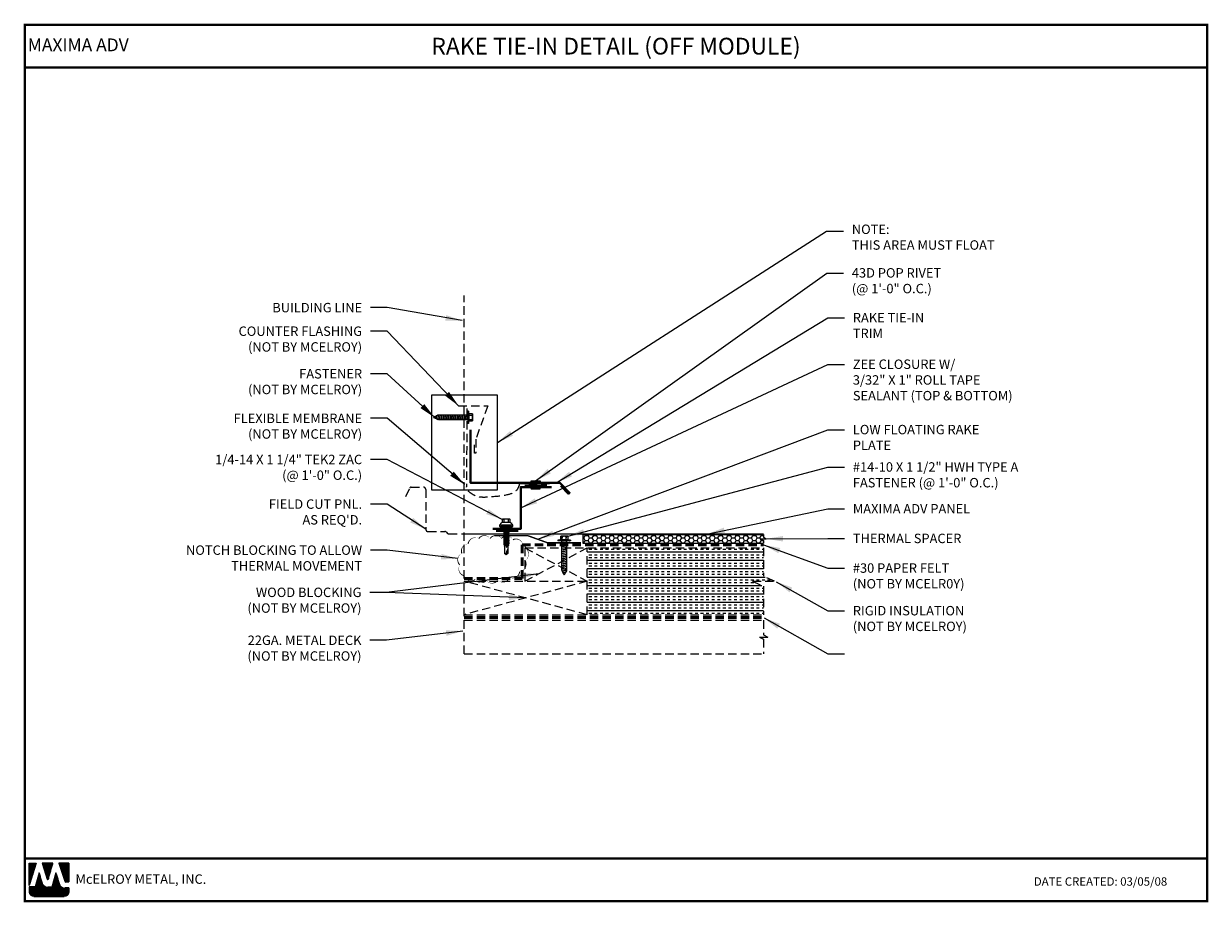
# Model space of a CAD drawing. Extents: x -2.1 to 50.9, y 2.4 to 41.7.
import ezdxf
from ezdxf.enums import TextEntityAlignment as Align

# ---------------------------------------------------------------- set-up
doc = ezdxf.new("R2010")
doc.units = 0
doc.header["$LTSCALE"] = 1.5
doc.header["$MEASUREMENT"] = 0
doc.linetypes.add('DASHED2', pattern=[0.375, 0.25, -0.125])
doc.linetypes.add('HIDDEN', pattern=[0.375, 0.25, -0.125])
doc.layers.get('0').update_dxf_attribs({"linetype": 'CONTINUOUS'})
for name, color, linetype in [('ACCESSORIES', 30, 'CONTINUOUS'), ('DIM', 2, 'CONTINUOUS'), ('FASTENER', 1, 'CONTINUOUS'), ('NOTBYMCELROY', 8, 'HIDDEN'), ('OBJ', 4, 'CONTINUOUS'), ('SHEETING', 5, 'CONTINUOUS'), ('TEXT BY MCELROY', 3, 'CONTINUOUS'), ('TEXT NOT BY MCELROY', 1, 'CONTINUOUS'), ('TRIM', 3, 'CONTINUOUS'), ('TXT', 2, 'CONTINUOUS'), ('WEB BOR', 6, 'CONTINUOUS')]:
    doc.layers.add(name, color=color, linetype=linetype)
doc.styles.add('KEENAN', font='ARIBLK.TTF')
doc.styles.add('ROMANT', font='ROMANT')
doc.styles.get("Standard").update_dxf_attribs({"font": 'romans'})
doc.dimstyles.new('MCELROY1$7', dxfattribs={"dimtxt": 0.0938, "dimasz": 0.125, "dimexe": 0.0625, "dimexo": 0.0625, "dimgap": 0.0625, "dimtad": 0, "dimtih": 1, "dimtoh": 1, "dimdec": 0, "dimzin": 3, "dimdsep": 46, "dimlunit": 4, "dimtxsty": 'Standard', "dimcen": 0, "dimclrd": 2, "dimclre": 2, "dimclrt": 1, "dimadec": 0, "dimazin": 0, "dimtfac": 1, "dimtdec": 0, "dimtofl": 0, "dimtmove": 0, "dimatfit": 3, "dimfxl": 1, "dimfrac": 2, "dimtolj": 1, "dimtzin": 0, "dimarcsym": 0})

# ---------------------------------------------------------------- blocks, each defined once
blk = doc.blocks.new('14-10 x 1.5 inch Type A w-o-wshr')
at = {"layer": 'FASTENER', "linetype": 'Continuous'}
for p, q in [((-0.234, 0.156), (-0.078, 0.156)), ((-0.234, 0.156), (-0.234, -0.156)), ((-0.078, 0.094), (-0.225, 0.082)), ((-0.224, 0.104), (-0.224, 0.082)), ((-0.078, 0.094), (-0.224, 0.101)), ((-0.078, 0.188), (-0.078, 0.156)), ((-0.062, 0.188), (-0.078, 0.188)), ((-0.078, 0.156), (-0.078, -0.156)), ((-0.062, 0.281), (-0.062, -0.281)), ((-0.062, 0.281), (-0.031, 0.281)), ((-0.031, 0.281), (-0.031, 0)), ((-0.031, 0.255), (-0.031, 0.258)), ((-0.031, 0.242), (-0.031, 0.256)), ((-0.031, 0.242), (-0.031, 0.242)), ((-0.031, 0.098), (0.031, 0.098)), ((-0.031, 0.064), (0, -0.098)), ((-0.031, 0.04), (-0.001, -0.117)), ((-0.01, -0.098), (-0.031, 0.013)), ((-0.031, 0), (-0.031, -0.281)), ((-0.031, 0), (-0.031, 0)), ((-0.031, 0), (-0.031, 0)), ((0.032, 0.117), (0.031, 0.098)), ((0.068, -0.098), (0.031, 0.098)), ((0.032, 0.117), (0.04, 0.098)), ((0.032, 0.117), (0.077, -0.117)), ((0.04, 0.098), (0.078, -0.098)), ((0.04, 0.098), (0.109, 0.098)), ((0.11, 0.117), (0.109, 0.098)), ((0.146, -0.098), (0.109, 0.098)), ((0.11, 0.117), (0.118, 0.098)), ((0.11, 0.117), (0.155, -0.117)), ((0.118, 0.098), (0.156, -0.098)), ((0.118, 0.098), (0.187, 0.098)), ((0.188, 0.117), (0.187, 0.098)), ((0.224, -0.098), (0.187, 0.098)), ((0.188, 0.117), (0.197, 0.098)), ((0.188, 0.117), (0.233, -0.117)), ((0.197, 0.098), (0.234, -0.098)), ((0.197, 0.098), (0.265, 0.098)), ((0.266, 0.117), (0.265, 0.098)), ((0.302, -0.098), (0.265, 0.098)), ((0.266, 0.117), (0.312, -0.117)), ((0.266, 0.117), (0.275, 0.098)), ((0.275, 0.098), (0.313, -0.098)), ((0.275, 0.098), (0.343, 0.098)), ((0.345, 0.117), (0.343, 0.098)), ((0.38, -0.098), (0.343, 0.098)), ((0.345, 0.117), (0.39, -0.117)), ((0.345, 0.117), (0.353, 0.098)), ((0.353, 0.098), (0.391, -0.098)), ((0.353, 0.098), (0.421, 0.098)), ((0.423, 0.117), (0.421, 0.098)), ((0.458, -0.098), (0.421, 0.098)), ((0.423, 0.117), (0.468, -0.117)), ((0.423, 0.117), (0.431, 0.098)), ((0.431, 0.098), (0.469, -0.098)), ((0.431, 0.098), (0.499, 0.098)), ((0.501, 0.117), (0.499, 0.098)), ((0.537, -0.098), (0.499, 0.098)), ((0.501, 0.117), (0.546, -0.117)), ((0.501, 0.117), (0.509, 0.098)), ((0.509, 0.098), (0.547, -0.098)), ((0.509, 0.098), (0.578, 0.098)), ((0.579, 0.117), (0.578, 0.098)), ((0.615, -0.098), (0.578, 0.098)), ((0.579, 0.117), (0.624, -0.117)), ((0.579, 0.117), (0.587, 0.098)), ((0.587, 0.098), (0.625, -0.098)), ((0.587, 0.098), (0.656, 0.098)), ((0.657, 0.117), (0.656, 0.098)), ((0.693, -0.098), (0.656, 0.098)), ((0.657, 0.117), (0.665, 0.098)), ((0.657, 0.117), (0.702, -0.117)), ((0.665, 0.098), (0.703, -0.098)), ((0.665, 0.098), (0.734, 0.098)), ((0.735, 0.117), (0.734, 0.098)), ((0.771, -0.098), (0.734, 0.098)), ((0.735, 0.117), (0.743, 0.098)), ((0.735, 0.117), (0.78, -0.117)), ((0.743, 0.098), (0.781, -0.098)), ((0.743, 0.098), (0.812, 0.098)), ((0.813, 0.117), (0.812, 0.098)), ((0.849, -0.098), (0.812, 0.098)), ((0.813, 0.117), (0.822, 0.098)), ((0.813, 0.117), (0.858, -0.117)), ((0.822, 0.098), (0.859, -0.098)), ((0.822, 0.098), (0.89, 0.098)), ((0.891, 0.117), (0.89, 0.098)), ((0.927, -0.098), (0.89, 0.098)), ((0.891, 0.117), (0.937, -0.117)), ((0.891, 0.117), (0.9, 0.098)), ((0.9, 0.098), (0.938, -0.098)), ((0.9, 0.098), (0.968, 0.098)), ((0.97, 0.117), (0.968, 0.098)), ((1.005, -0.098), (0.968, 0.098)), ((0.97, 0.117), (1.015, -0.117)), ((0.97, 0.117), (0.978, 0.098)), ((0.978, 0.098), (1.016, -0.098)), ((0.978, 0.098), (1.046, 0.098)), ((1.048, 0.117), (1.046, 0.098)), ((1.083, -0.098), (1.046, 0.098)), ((1.048, 0.117), (1.056, 0.098)), ((1.048, 0.117), (1.093, -0.117)), ((1.056, 0.098), (1.094, -0.098)), ((1.056, 0.098), (1.124, 0.098)), ((1.126, 0.117), (1.124, 0.098)), ((1.162, -0.098), (1.124, 0.098)), ((1.126, 0.117), (1.134, 0.098)), ((1.126, 0.117), (1.171, -0.117)), ((1.134, 0.098), (1.172, -0.098)), ((1.134, 0.098), (1.203, 0.098)), ((1.204, 0.117), (1.203, 0.098)), ((1.24, -0.098), (1.203, 0.098)), ((1.204, 0.117), (1.212, 0.098)), ((1.204, 0.117), (1.249, -0.117)), ((1.212, 0.098), (1.25, -0.098)), ((1.212, 0.098), (1.282, 0.098)), ((1.284, 0.117), (1.282, 0.098)), ((1.318, -0.089), (1.282, 0.098)), ((1.284, 0.117), (1.292, 0.098)), ((1.284, 0.117), (1.327, -0.108)), ((1.292, 0.098), (1.328, -0.089)), ((1.292, 0.098), (1.331, 0.098)), ((1.364, 0.078), (1.331, 0.098)), ((1.366, 0.098), (1.364, 0.078)), ((1.389, -0.051), (1.364, 0.078)), ((1.366, 0.098), (1.375, 0.072)), ((1.366, 0.098), (1.398, -0.071)), ((1.375, 0.072), (1.399, -0.051)), ((1.452, 0.028), (1.375, 0.072)), ((1.453, 0.047), (1.452, 0.028)), ((1.461, -0.018), (1.452, 0.028)), ((1.453, 0.047), (1.463, 0.021)), ((1.453, 0.047), (1.47, -0.038)), ((1.5, 0), (1.463, 0.021)), ((1.463, 0.021), (1.471, -0.018)), ((1.47, -0.014), (1.5, 0)), ((-0.078, -0.156), (-0.234, -0.156)), ((-0.225, -0.082), (-0.225, -0.101)), ((-0.078, -0.094), (-0.225, -0.082)), ((-0.078, -0.094), (-0.224, -0.101)), ((-0.078, -0.156), (-0.078, -0.188)), ((-0.078, -0.188), (-0.062, -0.188)), ((-0.062, -0.281), (-0.031, -0.281)), ((-0.01, -0.098), (-0.031, -0.098)), ((-0.001, -0.117), (-0.01, -0.098)), ((-0.001, -0.117), (0, -0.098)), ((0.068, -0.098), (0, -0.098)), ((0.077, -0.117), (0.068, -0.098)), ((0.077, -0.117), (0.078, -0.098)), ((0.146, -0.098), (0.078, -0.098)), ((0.155, -0.117), (0.146, -0.098)), ((0.155, -0.117), (0.156, -0.098)), ((0.224, -0.098), (0.156, -0.098)), ((0.233, -0.117), (0.224, -0.098)), ((0.233, -0.117), (0.234, -0.098)), ((0.302, -0.098), (0.234, -0.098)), ((0.312, -0.117), (0.302, -0.098)), ((0.312, -0.117), (0.313, -0.098)), ((0.38, -0.098), (0.313, -0.098)), ((0.39, -0.117), (0.38, -0.098)), ((0.39, -0.117), (0.391, -0.098)), ((0.458, -0.098), (0.391, -0.098)), ((0.468, -0.117), (0.458, -0.098)), ((0.468, -0.117), (0.469, -0.098)), ((0.537, -0.098), (0.469, -0.098)), ((0.546, -0.117), (0.537, -0.098)), ((0.546, -0.117), (0.547, -0.098)), ((0.615, -0.098), (0.547, -0.098)), ((0.624, -0.117), (0.615, -0.098)), ((0.624, -0.117), (0.625, -0.098)), ((0.693, -0.098), (0.625, -0.098)), ((0.702, -0.117), (0.693, -0.098)), ((0.702, -0.117), (0.703, -0.098)), ((0.771, -0.098), (0.703, -0.098)), ((0.78, -0.117), (0.771, -0.098)), ((0.78, -0.117), (0.781, -0.098)), ((0.849, -0.098), (0.781, -0.098)), ((0.858, -0.117), (0.849, -0.098)), ((0.858, -0.117), (0.859, -0.098)), ((0.927, -0.098), (0.859, -0.098)), ((0.937, -0.117), (0.927, -0.098)), ((0.937, -0.117), (0.938, -0.098)), ((1.005, -0.098), (0.938, -0.098)), ((1.015, -0.117), (1.005, -0.098)), ((1.015, -0.117), (1.016, -0.098)), ((1.083, -0.098), (1.016, -0.098)), ((1.093, -0.117), (1.083, -0.098)), ((1.093, -0.117), (1.094, -0.098)), ((1.162, -0.098), (1.094, -0.098)), ((1.171, -0.117), (1.162, -0.098)), ((1.171, -0.117), (1.172, -0.098)), ((1.24, -0.098), (1.172, -0.098)), ((1.249, -0.117), (1.24, -0.098)), ((1.249, -0.117), (1.25, -0.098)), ((1.288, -0.098), (1.25, -0.098)), ((1.288, -0.098), (1.317, -0.084)), ((1.327, -0.108), (1.318, -0.089)), ((1.327, -0.08), (1.389, -0.051)), ((1.327, -0.108), (1.328, -0.089)), ((1.398, -0.071), (1.389, -0.051)), ((1.398, -0.047), (1.461, -0.018)), ((1.398, -0.071), (1.399, -0.051)), ((1.47, -0.038), (1.461, -0.018)), ((1.47, -0.038), (1.471, -0.018))]:
    blk.add_line(p, q, dxfattribs=at)
for centre, radius, start, end in [((0.214, 0.191), 0.447, 184.6554, 192.5857), ((0.204, 0), 0.436, 167.5955, 192.3683), ((0.214, -0.191), 0.447, 167.4143, 175.3446)]:
    blk.add_arc(centre, radius, start, end, dxfattribs=at)
blk = doc.blocks.new('14 X 1.25 TEK2 ZAC')
at = {"layer": 'DIM', "color": 1, "linetype": 'ByBlock'}
blk.add_point((0.737, 0.662), dxfattribs=at)
at = {"layer": 'OBJ', "color": 1}
for p, q in [((0.905, 1.078), (0.905, 1.078)), ((1.052, 1.116), (1.012, 1.117)), ((1.052, 1.116), (1.052, 1.116)), ((1.062, 0.528), (1.062, 1.106)), ((1.062, 1.106), (1.062, 1.106)), ((0.882, 0.996), (0.751, 0.996)), ((0.751, 0.996), (0.751, 0.996)), ((0.751, 0.907), (0.751, 0.907)), ((0.751, 0.907), (0.892, 0.907)), ((0.892, 0.728), (0.751, 0.728)), ((0.751, 0.728), (0.751, 0.728)), ((0.751, 0.638), (0.751, 0.638)), ((0.751, 0.638), (0.882, 0.638)), ((0.882, 0.996), (0.882, 0.996)), ((0.882, 0.638), (0.882, 0.638)), ((0.892, 1.059), (0.892, 1.059)), ((0.892, 1.006), (0.892, 1.006)), ((0.892, 0.628), (0.892, 0.628)), ((1.173, 0.913), (1.142, 0.913)), ((1.153, 0.694), (1.142, 0.77)), ((1.142, 0.713), (1.153, 0.694)), ((1.153, 0.694), (1.168, 0.721)), ((1.168, 0.721), (1.209, 0.721)), ((1.168, 0.721), (1.168, 0.721)), ((1.188, 0.94), (1.173, 0.913)), ((1.224, 0.694), (1.188, 0.94)), ((1.188, 0.94), (1.204, 0.913)), ((1.244, 0.913), (1.204, 0.913)), ((1.209, 0.721), (1.224, 0.694)), ((1.224, 0.694), (1.24, 0.721)), ((1.24, 0.721), (1.24, 0.721)), ((1.24, 0.721), (1.28, 0.721)), ((1.26, 0.94), (1.244, 0.913)), ((1.296, 0.694), (1.26, 0.94)), ((1.26, 0.94), (1.275, 0.913)), ((1.275, 0.913), (1.316, 0.913)), ((1.316, 0.913), (1.275, 0.913)), ((1.28, 0.721), (1.296, 0.694)), ((1.296, 0.694), (1.311, 0.721)), ((1.311, 0.721), (1.311, 0.721)), ((1.311, 0.721), (1.351, 0.721)), ((1.311, 0.721), (1.351, 0.721)), ((1.331, 0.94), (1.316, 0.913)), ((1.316, 0.913), (1.351, 0.721)), ((1.331, 0.94), (1.347, 0.913)), ((1.367, 0.694), (1.331, 0.94)), ((1.347, 0.913), (1.347, 0.913)), ((1.347, 0.913), (1.387, 0.913)), ((1.387, 0.913), (1.347, 0.913)), ((1.351, 0.721), (1.367, 0.694)), ((1.367, 0.694), (1.383, 0.721)), ((1.383, 0.721), (1.383, 0.721)), ((1.383, 0.721), (1.423, 0.721)), ((1.383, 0.721), (1.423, 0.721)), ((1.387, 0.913), (1.403, 0.94)), ((1.403, 0.94), (1.418, 0.913)), ((1.418, 0.913), (1.418, 0.913)), ((1.418, 0.913), (1.458, 0.913)), ((1.458, 0.913), (1.418, 0.913)), ((1.423, 0.721), (1.438, 0.694)), ((1.438, 0.694), (1.454, 0.721)), ((1.454, 0.721), (1.454, 0.721)), ((1.454, 0.721), (1.494, 0.721)), ((1.454, 0.721), (1.494, 0.721)), ((1.458, 0.913), (1.474, 0.94)), ((1.458, 0.913), (1.458, 0.913)), ((1.474, 0.94), (1.49, 0.913)), ((1.53, 0.913), (1.49, 0.913)), ((1.494, 0.721), (1.51, 0.694)), ((1.51, 0.694), (1.525, 0.721)), ((1.525, 0.721), (1.566, 0.721)), ((1.545, 0.94), (1.53, 0.913)), ((1.581, 0.694), (1.545, 0.94)), ((1.545, 0.94), (1.561, 0.913)), ((1.561, 0.913), (1.601, 0.913)), ((1.566, 0.721), (1.581, 0.694)), ((1.581, 0.694), (1.597, 0.721)), ((1.597, 0.721), (1.597, 0.721)), ((1.597, 0.721), (1.637, 0.721)), ((1.617, 0.94), (1.601, 0.913)), ((1.601, 0.913), (1.637, 0.721)), ((1.617, 0.94), (1.632, 0.913)), ((1.653, 0.694), (1.617, 0.94)), ((1.632, 0.913), (1.632, 0.913)), ((1.632, 0.913), (1.673, 0.913)), ((1.637, 0.721), (1.653, 0.694)), ((1.653, 0.694), (1.668, 0.721)), ((1.668, 0.721), (1.668, 0.721)), ((1.668, 0.721), (1.708, 0.721)), ((1.673, 0.913), (1.688, 0.94)), ((1.688, 0.94), (1.704, 0.913)), ((1.704, 0.913), (1.704, 0.913)), ((1.704, 0.913), (1.744, 0.913)), ((1.708, 0.721), (1.724, 0.694)), ((1.724, 0.694), (1.74, 0.721)), ((1.74, 0.721), (1.74, 0.721)), ((1.74, 0.721), (1.78, 0.721)), ((1.744, 0.913), (1.76, 0.94)), ((1.744, 0.913), (1.744, 0.913)), ((1.76, 0.94), (1.775, 0.913)), ((1.775, 0.913), (1.815, 0.913)), ((1.78, 0.721), (1.795, 0.694)), ((1.795, 0.694), (1.811, 0.721)), ((1.811, 0.721), (1.848, 0.721)), ((1.815, 0.913), (1.831, 0.94)), ((1.831, 0.94), (1.847, 0.913)), ((1.847, 0.913), (1.848, 0.913)), ((1.848, 0.913), (1.887, 0.903)), ((1.848, 0.721), (1.851, 0.722)), ((1.851, 0.722), (1.851, 0.722)), ((1.851, 0.722), (1.867, 0.695)), ((1.867, 0.695), (1.888, 0.732)), ((1.887, 0.903), (1.902, 0.93)), ((1.888, 0.732), (1.926, 0.742)), ((1.902, 0.93), (1.924, 0.893)), ((1.924, 0.893), (1.924, 0.893)), ((1.924, 0.893), (1.927, 0.892)), ((1.926, 0.742), (1.938, 0.721)), ((1.927, 0.892), (1.965, 0.892)), ((1.965, 0.892), (1.974, 0.907)), ((1.992, 0.817), (1.965, 0.892)), ((1.974, 0.907), (1.983, 0.892)), ((1.983, 0.892), (1.992, 0.817)), ((1.983, 0.892), (2.276, 0.892)), ((2.276, 0.892), (2.329, 0.817)), ((2.329, 0.817), (2.276, 0.742)), ((2.276, 0.742), (2.276, 0.742)), ((2.329, 0.817), (2.329, 0.817)), ((1.012, 0.517), (1.052, 0.518)), ((1.052, 0.518), (1.052, 0.518)), ((1.062, 0.528), (1.062, 0.528))]:
    blk.add_line(p, q, dxfattribs=at)
for points in [[(1.012, 1.117), (1.012, 0.517)], [(0.747, 0.99), (0.737, 0.972), (0.737, 0.662), (0.737, 0.662), (0.747, 0.644)], [(0.892, 1.006), (0.892, 0.628)], [(1.062, 1.056), (1.142, 1.056), (1.142, 1.056), (1.142, 0.578), (1.142, 0.578), (1.062, 0.578)], [(1.07, 1.056), (1.07, 0.578)], [(1.078, 1.056), (1.078, 0.578)], [(1.086, 1.056), (1.086, 0.578)], [(1.094, 1.056), (1.094, 0.578)], [(1.102, 1.056), (1.102, 0.578)], [(1.11, 1.056), (1.11, 0.578)], [(1.118, 1.056), (1.118, 0.578)], [(1.126, 1.056), (1.126, 0.578)], [(1.134, 1.056), (1.134, 0.578)], [(1.142, 0.864), (1.168, 0.721)], [(1.173, 0.913), (1.209, 0.721)], [(1.204, 0.913), (1.24, 0.721)], [(1.244, 0.913), (1.28, 0.721)], [(1.275, 0.913), (1.311, 0.721)], [(1.347, 0.913), (1.383, 0.721)], [(1.387, 0.913), (1.423, 0.721)], [(1.403, 0.94), (1.438, 0.694)], [(1.418, 0.913), (1.454, 0.721)], [(1.458, 0.913), (1.494, 0.721)], [(1.474, 0.94), (1.51, 0.694)], [(1.49, 0.913), (1.525, 0.721)], [(1.53, 0.913), (1.566, 0.721)], [(1.561, 0.913), (1.597, 0.721)], [(1.632, 0.913), (1.668, 0.721)], [(1.673, 0.913), (1.708, 0.721)], [(1.688, 0.94), (1.724, 0.694)], [(1.704, 0.913), (1.74, 0.721)], [(1.744, 0.913), (1.78, 0.721)], [(1.76, 0.94), (1.795, 0.694)], [(1.775, 0.913), (1.811, 0.721)], [(1.815, 0.913), (1.851, 0.722)], [(1.831, 0.94), (1.867, 0.695)], [(1.847, 0.913), (1.888, 0.732)], [(1.887, 0.903), (1.926, 0.742)], [(1.902, 0.93), (1.938, 0.722), (1.95, 0.742), (2.276, 0.742)], [(1.924, 0.893), (1.95, 0.742)], [(1.974, 0.907), (1.992, 0.817)], [(2.168, 0.877), (2.262, 0.877), (2.275, 0.857)]]:
    blk.add_lwpolyline(points, dxfattribs=at)
blk.add_lwpolyline([(0.751, 0.907, 0.154701), (0.751, 0.728)], format="xyb", dxfattribs=at)
for centre, radius, start, end in [((1.112, 0.888), 0.25, 113.6895, 151.8592), ((1.052, 1.106), 0.01, 0, 89), ((0.816, 0.951), 0.0792, 145.6158, 214.3842), ((0.816, 0.683), 0.0792, 145.6158, 214.3842), ((0.882, 1.006), 0.01, 270, 0), ((0.882, 0.628), 0.01, 360, 90), ((1.112, 0.746), 0.25, 208.1408, 246.3105), ((2.313, 1.271), 0.455, 236.5453, 272.0456), ((2.329, 0.76), 0.0568, 90, 198.7569), ((1.052, 0.528), 0.01, 271, 0)]:
    blk.add_arc(centre, radius, start, end, dxfattribs=at)

msp = doc.modelspace()

# ---------------------------------------------------------------- hatches: boundary and pattern name
at = {"layer": 'ACCESSORIES'}
h = msp.add_hatch(dxfattribs=at)
h.set_pattern_fill('HONEY', color=256, style=0)
h.set_pattern_definition([(0, (-2.31956, -1.68397), (0.1875, 0.10825317), [0.125, -0.25]), (120, (-2.31956, -1.68397), (-0.1875, 0.10825318), [0.125, -0.25]), (60, (-2.31956, -1.68397), (4e-10, 0.21650635), [-0.25, 0.125])])
h.paths.add_polyline_path([(30.967, 18.442), (30.967, 18.559), (30.844, 18.63), (31.09, 18.63), (30.967, 18.701), (30.967, 18.817), (22.877, 18.817), (22.877, 18.442)])
at = {"layer": 'NOTBYMCELROY', "linetype": 'HIDDEN'}
h = msp.add_hatch(dxfattribs=at)
h.set_pattern_fill('INSUL', color=256, style=0)
h.set_pattern_definition([(0, (-1.59676, 18.7934), (0, 0.375), []), (0, (-1.59676, 18.9184), (0, 0.375), [0.125, -0.125]), (0, (-1.59676, 19.0434), (0, 0.375), [0.125, -0.125])])
h.paths.add_polyline_path([(30.973, 15.23), (30.973, 16.508), (30.483, 16.73), (31.463, 16.73), (30.973, 16.951), (30.973, 18.23), (23.073, 18.23), (23.073, 15.23)])

# ---------------------------------------------------------------- linework, layer by layer
at = {"linetype": 'HIDDEN'}
for points in [[(17.686, 24.46), (17.678, 20.952)], [(21.397, 21.092), (20.046, 21.092)]]:
    msp.add_lwpolyline(points, dxfattribs=at)
msp.add_spline([(20.046, 21.092), (19.941, 20.833), (19.531, 20.604), (18.799, 20.508), (18.48, 20.487), (18.119, 20.536), (17.869, 20.675), (17.732, 20.792), (17.678, 20.952)], degree=3, dxfattribs=at)
at = {"layer": 'ACCESSORIES'}
for p, q in [((22.877, 18.817), (22.877, 18.442)), ((22.877, 18.817), (30.967, 18.817)), ((30.844, 18.63), (30.967, 18.559)), ((30.844, 18.63), (31.09, 18.63)), ((30.967, 18.817), (30.967, 18.701)), ((30.967, 18.701), (31.09, 18.63)), ((30.967, 18.559), (30.967, 18.442)), ((22.877, 18.442), (30.967, 18.442))]:
    msp.add_line(p, q, dxfattribs=at)
for points, const_width in [([(20.275, 21.023), (21.275, 21.023)], 0.0938), ([(22.8, 18.451), (21.3, 18.451), (20.419, 18.771), (18.919, 18.771)], 0.0625), ([(19, 18.985), (20, 18.985)], 0.0938)]:
    msp.add_lwpolyline(points, dxfattribs=dict(at, const_width=const_width))
at = {"layer": 'DIM'}
msp.add_lwpolyline([(19.064, 25.066), (16.101, 25.066), (16.101, 20.828), (19.064, 20.828)], close=True, dxfattribs=at)
at = {"layer": 'FASTENER'}
for p, q in [((20.726, 21.197), (20.726, 20.9)), ((20.81, 20.9), (20.81, 21.197))]:
    msp.add_line(p, q, dxfattribs=at)
at = {"layer": 'FASTENER', "linetype": 'Continuous'}
for points in [[(20.561, 21.215, -0.418246), (20.57, 21.224), (20.967, 21.224, -0.418246), (20.976, 21.215), (20.976, 21.205, -0.414214), (20.967, 21.197), (20.569, 21.197, -0.414214), (20.561, 21.205)], [(20.561, 20.881, 0.418246), (20.57, 20.873), (20.967, 20.873, 0.418246), (20.976, 20.881), (20.976, 20.891, 0.414214), (20.967, 20.9), (20.569, 20.9, 0.414214), (20.561, 20.891)]]:
    msp.add_lwpolyline(points, format="xyb", close=True, dxfattribs=at)
at = {"layer": 'NOTBYMCELROY', "linetype": 'HIDDEN'}
for p, q in [((17.573, 13.48), (17.573, 29.532)), ((20.292, 18.23), (23.073, 16.73)), ((20.292, 16.73), (23.073, 18.23)), ((20.292, 18.23), (30.973, 18.23)), ((20.292, 18.23), (20.292, 16.73)), ((23.073, 15.23), (23.073, 18.23)), ((30.973, 18.23), (30.973, 16.951)), ((23.073, 16.73), (17.573, 15.23)), ((23.073, 15.23), (17.573, 16.73)), ((17.573, 16.73), (23.073, 16.73)), ((30.483, 16.73), (30.973, 16.508)), ((30.483, 16.73), (31.463, 16.73)), ((31.463, 16.73), (30.973, 16.951)), ((30.973, 16.508), (30.973, 15.23)), ((17.573, 15.23), (30.973, 15.23)), ((17.573, 14.98), (30.973, 14.98)), ((30.973, 14.98), (30.973, 14.327)), ((30.973, 14.327), (31.163, 14.23)), ((30.783, 14.23), (31.163, 14.23)), ((30.783, 14.23), (30.973, 14.133)), ((30.973, 14.133), (30.973, 13.48)), ((17.573, 13.48), (30.973, 13.48))]:
    msp.add_line(p, q, dxfattribs=at)
at = {"layer": 'NOTBYMCELROY', "linetype": 'HIDDEN', "lineweight": 50}
msp.add_line((17.573, 15.105), (30.973, 15.105), dxfattribs=at)
at = {"layer": 'NOTBYMCELROY', "linetype": 'HIDDEN'}
msp.add_lwpolyline([(17.32, 24.58), (18.625, 24.58), (18.093, 23.089), (18.093, 22.464), (18.031, 22.464), (18.031, 22.964)], dxfattribs=at)
at = {"layer": 'NOTBYMCELROY', "linetype": 'HIDDEN', "lineweight": 50}
msp.add_lwpolyline([(17.573, 16.855), (20.167, 16.855), (20.167, 18.355), (30.973, 18.355)], dxfattribs=at)
at = {"layer": 'SHEETING'}
msp.add_lwpolyline([(17.789, 18.857), (30.967, 18.857)], dxfattribs=at)
at = {"layer": 'TRIM', "lineweight": 40}
for points in [[(17.848, 23.513), (17.848, 21.138), (21.848, 21.138), (22.289, 20.696), (22.245, 20.651), (21.892, 21.005)], [(21.476, 20.95), (20.101, 20.95), (20.101, 19.075), (18.851, 19.075)]]:
    msp.add_lwpolyline(points, dxfattribs=at)
at = {"layer": 'TRIM', "linetype": 'DASHED2'}
msp.add_lwpolyline([(14.958, 20.528), (15.132, 20.901, -0.291474), (15.193, 20.94), (15.751, 20.94, -0.414214), (15.851, 20.84), (15.851, 19.057, 0.414214), (15.951, 18.957), (16.701, 18.957, -0.198912), (16.772, 18.927), (16.814, 18.886, 0.198912), (16.884, 18.857), (17.789, 18.857)], format="xyb", dxfattribs=at)
at = {"layer": 'TXT'}
msp.add_lwpolyline([(20.198, 18.348, 0, 0.05, 0.520567), (19.753, 18.589, 0, 0.05, 0.520567), (19.233, 18.645, 0, 0.05, 0.520567), (18.731, 18.645, 0, 0.05, 0.520567), (18.23, 18.645, 0, 0.05, 0.520567), (17.747, 18.403, 0, 0.05, 0.520567), (17.469, 17.977, 0, 0.05, 0.520567), (17.376, 17.457, 0, 0.05, 0.520567), (17.58, 16.975, 0, 0.05, 0.520567), (18.063, 16.808, 0, 0.05, 0.520567), (18.564, 16.771, 0, 0.05, 0.520567), (19.065, 16.771, 0, 0.05, 0.520567), (19.604, 16.901, 0, 0.05, 0.520567), (20.05, 17.16, 0, 0.05, 0.520567), (20.31, 17.624, 0, 0.05, 0.520567)], format="xyseb", close=True, dxfattribs=at)
at = {"layer": 'WEB BOR', "color": 5, "linetype": 'Continuous'}
for p, q in [((-1.902, 4.109), (-1.585, 4.109)), ((-1.901, 3.108), (-1.901, 4.109)), ((-1.584, 4.109), (-1.901, 3.108)), ((-0.843, 4.109), (-1.323, 4.109)), ((-1.322, 4.109), (-1.092, 3.382)), ((-1.051, 3.382), (-0.842, 4.109)), ((-0.124, 4.109), (-0.578, 4.109)), ((-0.577, 4.109), (-0.304, 3.298)), ((-0.123, 3.262), (-0.123, 4.109)), ((-0.253, 3.262), (-0.123, 3.262))]:
    msp.add_line(p, q, dxfattribs=at)
at = {"layer": 'WEB BOR', "color": 5}
for p, q in [((-1.893, 4.109), (-1.893, 3.131)), ((-1.886, 4.109), (-1.886, 3.153)), ((-1.873, 4.109), (-1.873, 3.194)), ((-1.86, 4.109), (-1.86, 3.235)), ((-1.847, 4.109), (-1.847, 3.276)), ((-1.834, 4.109), (-1.834, 3.317)), ((-1.821, 4.109), (-1.821, 3.358)), ((-1.808, 4.109), (-1.808, 3.4)), ((-1.795, 4.109), (-1.795, 3.441)), ((-1.782, 4.109), (-1.782, 3.482)), ((-1.77, 4.109), (-1.77, 3.523)), ((-1.757, 4.109), (-1.757, 3.564)), ((-1.744, 4.109), (-1.744, 3.605)), ((-1.731, 4.109), (-1.731, 3.646)), ((-1.718, 4.109), (-1.718, 3.687)), ((-1.705, 4.109), (-1.705, 3.728)), ((-1.692, 4.109), (-1.692, 3.769)), ((-1.679, 4.109), (-1.679, 3.81)), ((-1.666, 4.109), (-1.666, 3.851)), ((-1.653, 4.109), (-1.653, 3.892)), ((-1.64, 4.109), (-1.64, 3.933)), ((-1.627, 4.109), (-1.627, 3.974)), ((-1.614, 4.109), (-1.614, 4.015)), ((-1.602, 4.109), (-1.602, 4.056)), ((-1.303, 4.109), (-1.303, 4.047)), ((-1.29, 4.109), (-1.29, 4.006)), ((-1.277, 4.109), (-1.277, 3.965)), ((-1.264, 4.109), (-1.264, 3.924)), ((-1.251, 4.109), (-1.251, 3.883)), ((-1.238, 4.109), (-1.238, 3.842)), ((-1.225, 4.109), (-1.225, 3.801)), ((-1.212, 4.109), (-1.212, 3.76)), ((-1.199, 4.109), (-1.199, 3.719)), ((-1.186, 4.109), (-1.186, 3.678)), ((-1.173, 4.109), (-1.173, 3.637)), ((-1.16, 4.109), (-1.16, 3.596)), ((-1.147, 4.109), (-1.147, 3.555)), ((-1.134, 4.109), (-1.134, 3.514)), ((-1.121, 4.109), (-1.121, 3.473)), ((-1.108, 4.109), (-1.108, 3.431)), ((-1.095, 4.109), (-1.095, 3.39)), ((-1.082, 4.109), (-1.082, 3.369)), ((-1.082, 4.109), (-1.082, 3.369)), ((-1.069, 4.109), (-1.069, 3.367)), ((-1.056, 4.109), (-1.056, 3.374)), ((-1.043, 4.109), (-1.043, 3.411)), ((-1.03, 4.109), (-1.03, 3.456)), ((-1.017, 4.109), (-1.017, 3.501)), ((-1.004, 4.109), (-1.004, 3.546)), ((-0.991, 4.109), (-0.991, 3.591)), ((-0.978, 4.109), (-0.978, 3.636)), ((-0.965, 4.109), (-0.965, 3.681)), ((-0.952, 4.109), (-0.952, 3.726)), ((-0.94, 4.109), (-0.94, 3.771)), ((-0.927, 4.109), (-0.927, 3.816)), ((-0.914, 4.109), (-0.914, 3.862)), ((-0.901, 4.109), (-0.901, 3.907)), ((-0.888, 4.109), (-0.888, 3.952)), ((-0.875, 4.109), (-0.875, 3.997)), ((-0.863, 4.109), (-0.863, 4.042)), ((-0.566, 4.109), (-0.566, 4.071)), ((-0.552, 4.109), (-0.552, 4.032)), ((-0.539, 4.109), (-0.539, 3.994)), ((-0.526, 4.109), (-0.526, 3.955)), ((-0.513, 4.109), (-0.513, 3.917)), ((-0.5, 4.109), (-0.5, 3.879)), ((-0.487, 4.109), (-0.487, 3.84)), ((-0.474, 4.109), (-0.474, 3.802)), ((-0.461, 4.109), (-0.461, 3.764)), ((-0.448, 4.109), (-0.448, 3.725)), ((-0.435, 4.109), (-0.435, 3.687)), ((-0.422, 4.109), (-0.422, 3.648)), ((-0.409, 4.109), (-0.409, 3.61)), ((-0.396, 4.109), (-0.396, 3.572)), ((-0.383, 4.109), (-0.383, 3.533)), ((-0.37, 4.109), (-0.37, 3.495)), ((-0.357, 4.109), (-0.357, 3.457)), ((-0.344, 4.109), (-0.344, 3.418)), ((-0.331, 4.109), (-0.331, 3.38)), ((-0.318, 4.109), (-0.318, 3.342)), ((-0.305, 4.109), (-0.305, 3.303)), ((-0.292, 4.109), (-0.292, 3.279)), ((-0.279, 4.109), (-0.279, 3.269)), ((-0.266, 4.109), (-0.266, 3.263)), ((-0.253, 4.109), (-0.253, 3.262)), ((-0.24, 4.109), (-0.24, 3.262)), ((-0.227, 4.109), (-0.227, 3.262)), ((-0.215, 4.109), (-0.215, 3.262)), ((-0.202, 4.109), (-0.202, 3.262)), ((-0.189, 4.109), (-0.189, 3.262)), ((-0.176, 4.109), (-0.176, 3.262)), ((-0.163, 4.109), (-0.163, 3.262)), ((-0.15, 4.109), (-0.15, 3.262)), ((-0.137, 4.109), (-0.137, 3.262)), ((-0.124, 4.109), (-0.124, 3.262))]:
    msp.add_line(p, q, dxfattribs=at)
at = {"layer": 'WEB BOR', "color": 9, "linetype": 'Continuous'}
for p, q in [((-1.451, 3.666), (-1.635, 3.04)), ((-1.338, 3.271), (-1.451, 3.666)), ((-1.328, 3.236), (-1.338, 3.271)), ((-0.703, 3.677), (-0.882, 3.036)), ((-0.591, 3.313), (-0.703, 3.677)), ((-0.55, 3.177), (-0.591, 3.313)), ((-1.635, 3.04), (-1.901, 3.04)), ((-1.901, 3.04), (-1.901, 2.822)), ((-0.882, 3.036), (-1.062, 3.036)), ((-0.123, 2.996), (-0.305, 2.996)), ((-0.123, 2.822), (-0.123, 2.996)), ((-1.687, 2.608), (-0.336, 2.608))]:
    msp.add_line(p, q, dxfattribs=at)
at = {"layer": 'WEB BOR', "color": 9}
for p, q in [((-1.584, 3.215), (-1.584, 2.608)), ((-1.571, 3.26), (-1.571, 2.608)), ((-1.558, 3.304), (-1.558, 2.608)), ((-1.545, 3.348), (-1.545, 2.608)), ((-1.532, 3.392), (-1.532, 2.608)), ((-1.519, 3.436), (-1.519, 2.608)), ((-1.506, 3.481), (-1.506, 2.608)), ((-1.493, 3.521), (-1.493, 2.608)), ((-1.48, 3.569), (-1.48, 2.608)), ((-1.467, 3.613), (-1.467, 2.608)), ((-1.454, 3.657), (-1.454, 2.608)), ((-1.441, 3.63), (-1.441, 2.608)), ((-1.428, 3.585), (-1.428, 2.608)), ((-1.415, 3.54), (-1.415, 2.608)), ((-1.402, 3.495), (-1.402, 2.608)), ((-1.389, 3.45), (-1.389, 2.608)), ((-1.376, 3.405), (-1.376, 2.608)), ((-1.363, 3.36), (-1.363, 2.608)), ((-1.35, 3.315), (-1.35, 2.608)), ((-1.337, 3.27), (-1.337, 2.608)), ((-1.325, 3.226), (-1.325, 2.608)), ((-1.312, 3.194), (-1.312, 2.608)), ((-0.832, 3.215), (-0.832, 2.608)), ((-0.819, 3.262), (-0.819, 2.608)), ((-0.806, 3.308), (-0.806, 2.608)), ((-0.793, 3.354), (-0.793, 2.608)), ((-0.78, 3.401), (-0.78, 2.608)), ((-0.767, 3.447), (-0.767, 2.608)), ((-0.754, 3.493), (-0.754, 2.608)), ((-0.741, 3.539), (-0.741, 2.608)), ((-0.728, 3.586), (-0.728, 2.608)), ((-0.715, 3.632), (-0.715, 2.608)), ((-0.702, 3.676), (-0.702, 2.608)), ((-0.689, 3.634), (-0.689, 2.608)), ((-0.676, 3.591), (-0.676, 2.608)), ((-0.663, 3.549), (-0.663, 2.608)), ((-0.65, 3.507), (-0.65, 2.608)), ((-0.638, 3.464), (-0.638, 2.608)), ((-0.625, 3.422), (-0.625, 2.608)), ((-0.612, 3.38), (-0.612, 2.608)), ((-0.599, 3.337), (-0.599, 2.608)), ((-0.586, 3.295), (-0.586, 2.608)), ((-0.573, 3.252), (-0.573, 2.608)), ((-0.56, 3.209), (-0.56, 2.608)), ((-1.895, 3.04), (-1.895, 2.773)), ((-1.882, 3.04), (-1.882, 2.734)), ((-1.869, 3.04), (-1.869, 2.71)), ((-1.856, 3.04), (-1.856, 2.691)), ((-1.843, 3.04), (-1.843, 2.676)), ((-1.83, 3.04), (-1.83, 2.663)), ((-1.817, 3.04), (-1.817, 2.652)), ((-1.804, 3.04), (-1.804, 2.643)), ((-1.791, 3.04), (-1.791, 2.635)), ((-1.778, 3.04), (-1.778, 2.629)), ((-1.765, 3.04), (-1.765, 2.623)), ((-1.752, 3.04), (-1.752, 2.619)), ((-1.739, 3.04), (-1.739, 2.615)), ((-1.726, 3.04), (-1.726, 2.612)), ((-1.713, 3.04), (-1.713, 2.61)), ((-1.7, 3.04), (-1.7, 2.608)), ((-1.687, 3.04), (-1.687, 2.608)), ((-1.674, 3.04), (-1.674, 2.608)), ((-1.662, 3.04), (-1.662, 2.608)), ((-1.649, 3.04), (-1.649, 2.608)), ((-1.636, 3.04), (-1.636, 2.608)), ((-1.623, 3.083), (-1.623, 2.608)), ((-1.61, 3.127), (-1.61, 2.608)), ((-1.597, 3.171), (-1.597, 2.608)), ((-1.299, 3.17), (-1.299, 2.608)), ((-1.286, 3.15), (-1.286, 2.608)), ((-1.273, 3.134), (-1.273, 2.608)), ((-1.26, 3.119), (-1.26, 2.608)), ((-1.247, 3.107), (-1.247, 2.608)), ((-1.234, 3.096), (-1.234, 2.608)), ((-1.221, 3.086), (-1.221, 2.608)), ((-1.208, 3.078), (-1.208, 2.608)), ((-1.195, 3.07), (-1.195, 2.608)), ((-1.182, 3.063), (-1.182, 2.608)), ((-1.169, 3.058), (-1.169, 2.608)), ((-1.156, 3.052), (-1.156, 2.608)), ((-1.143, 3.048), (-1.143, 2.608)), ((-1.13, 3.045), (-1.13, 2.608)), ((-1.117, 3.042), (-1.117, 2.608)), ((-1.104, 3.039), (-1.104, 2.608)), ((-1.091, 3.037), (-1.091, 2.608)), ((-1.078, 3.036), (-1.078, 2.608)), ((-1.065, 3.036), (-1.065, 2.608)), ((-1.052, 3.036), (-1.052, 2.608)), ((-1.039, 3.036), (-1.039, 2.608)), ((-1.026, 3.036), (-1.026, 2.608)), ((-1.013, 3.036), (-1.013, 2.608)), ((-1, 3.036), (-1, 2.608)), ((-0.988, 3.036), (-0.988, 2.608)), ((-0.975, 3.036), (-0.975, 2.608)), ((-0.962, 3.036), (-0.962, 2.608)), ((-0.949, 3.036), (-0.949, 2.608)), ((-0.936, 3.036), (-0.936, 2.608)), ((-0.923, 3.036), (-0.923, 2.608)), ((-0.91, 3.036), (-0.91, 2.608)), ((-0.897, 3.036), (-0.897, 2.608)), ((-0.884, 3.036), (-0.884, 2.608)), ((-0.871, 3.076), (-0.871, 2.608)), ((-0.858, 3.123), (-0.858, 2.608)), ((-0.845, 3.169), (-0.845, 2.608)), ((-0.547, 3.167), (-0.547, 2.608)), ((-0.534, 3.137), (-0.534, 2.608)), ((-0.521, 3.114), (-0.521, 2.608)), ((-0.508, 3.095), (-0.508, 2.608)), ((-0.495, 3.08), (-0.495, 2.608)), ((-0.482, 3.066), (-0.482, 2.608)), ((-0.469, 3.055), (-0.469, 2.608)), ((-0.456, 3.045), (-0.456, 2.608)), ((-0.443, 3.036), (-0.443, 2.608)), ((-0.43, 3.028), (-0.43, 2.608)), ((-0.423, 3.024), (-0.423, 2.608)), ((-0.41, 3.018), (-0.41, 2.608)), ((-0.397, 3.012), (-0.397, 2.608)), ((-0.384, 3.008), (-0.384, 2.608)), ((-0.371, 3.004), (-0.371, 2.608)), ((-0.358, 3.001), (-0.358, 2.608)), ((-0.345, 2.999), (-0.345, 2.608)), ((-0.332, 2.997), (-0.332, 2.608)), ((-0.319, 2.996), (-0.319, 2.608)), ((-0.306, 2.996), (-0.306, 2.611)), ((-0.293, 2.996), (-0.293, 2.613)), ((-0.28, 2.996), (-0.28, 2.616)), ((-0.267, 2.996), (-0.267, 2.62)), ((-0.254, 2.996), (-0.254, 2.625)), ((-0.241, 2.996), (-0.241, 2.631)), ((-0.228, 2.996), (-0.228, 2.638)), ((-0.215, 2.996), (-0.215, 2.646)), ((-0.202, 2.996), (-0.202, 2.656)), ((-0.189, 2.996), (-0.189, 2.667)), ((-0.176, 2.996), (-0.176, 2.68)), ((-0.163, 2.996), (-0.163, 2.697)), ((-0.15, 2.996), (-0.15, 2.717)), ((-0.137, 2.996), (-0.137, 2.744)), ((-0.124, 2.996), (-0.124, 2.795))]:
    msp.add_line(p, q, dxfattribs=at)
at = {"layer": 'WEB BOR', "const_width": 0.1}
for points in [[(-2.096, 2.402), (-2.096, 41.648), (50.828, 41.648), (50.828, 2.402), (-2.096, 2.402)], [(-2.096, 39.736), (50.828, 39.736)], [(50.828, 4.314), (-2.096, 4.314)]]:
    msp.add_lwpolyline(points, dxfattribs=at)
at = {"layer": 'WEB BOR', "color": 5, "linetype": 'Continuous'}
for centre, radius, start, end in [((-1.072, 3.388), 0.0213, 197.5165, 343.9615), ((-0.253, 3.315), 0.0533, 198.6615, 269.9951)]:
    msp.add_arc(centre, radius, start, end, dxfattribs=at)

# ---------------------------------------------------------------- block references
at = {"layer": 'FASTENER', "xscale": -1}
msp.add_blockref('14-10 x 1.5 inch Type A w-o-wshr', (17.703, 24.07), dxfattribs=at)
at = {"layer": 'FASTENER', "rotation": 270}
msp.add_blockref('14-10 x 1.5 inch Type A w-o-wshr', (22.047, 18.51), dxfattribs=at)
at = {"layer": 'TRIM', "linetype": 'DASHED2', "rotation": 270}
msp.add_blockref('14 X 1.25 TEK2 ZAC', (18.638, 20.247), dxfattribs=at)

# ---------------------------------------------------------------- texts
at = {"layer": 'TEXT BY MCELROY', "color": 3, "char_height": 0.4221}
for s, insert, attachment_point in [('\\A1;43D POP RIVET\\P(@ 1\'-0" O.C.)', (34.922, 30.751), 1), ('\\A1;RAKE TIE-IN\\PTRIM', (34.967, 28.743), 1), ('\\A1;ZEE CLOSURE W/\\P3/32" X 1" ROLL TAPE\\PSEALANT (TOP & BOTTOM)', (34.967, 26.659), 1), ('\\A1;LOW FLOATING RAKE\\PPLATE', (34.967, 23.733), 1), ('\\A1;1/4-14 X 1 1/4" TEK2 ZAC\\P(@ 1\'-0" O.C.)', (13.002, 22.394), 3), ('\\A1;#14-10 X 1 1/2" HWH TYPE A\\PFASTENER (@ 1\'-0" O.C.)', (34.967, 22.058), 1), ('\\A1;MAXIMA ADV PANEL', (34.967, 20.187), 1), ('\\A1;THERMAL SPACER', (34.967, 18.859), 1)]:
    msp.add_mtext(s, dxfattribs=dict(at, insert=insert, attachment_point=attachment_point))
at = {"layer": 'TEXT NOT BY MCELROY', "color": 1, "char_height": 0.4221}
for s, insert, attachment_point in [('\\A1;BUILDING LINE', (13.002, 29.194), 3), ('\\A1;COUNTER FLASHING\\P(NOT BY MCELROY)', (13.002, 28.138), 3), ('\\A1;FASTENER\\P(NOT BY MCELROY)', (13.002, 26.232), 3), ('\\A1;FLEXIBLE MEMBRANE\\P(NOT BY MCELROY)', (13.002, 24.239), 3), ('\\A1;#30 PAPER FELT\\P(NOT BY MCELR0Y)', (34.967, 17.532), 1), ('\\A1;WOOD BLOCKING\\P(NOT BY MCELROY)', (12.973, 16.444), 3), ('\\A1;RIGID INSULATION\\P(NOT BY MCELROY)', (34.967, 15.623), 1), ('\\A1;22GA. METAL DECK\\P(NOT BY MCELROY)', (12.973, 14.297), 3)]:
    msp.add_mtext(s, dxfattribs=dict(at, insert=insert, attachment_point=attachment_point))
at = {"layer": 'TXT', "char_height": 0.4221, "style": 'KEENAN'}
for s, insert, attachment_point in [('\\A1;NOTE:\\PTHIS AREA MUST FLOAT', (34.922, 32.702), 1), ("\\A1;FIELD CUT PNL.\\PAS REQ'D.", (13.002, 20.396), 3), ('\\A1;NOTCH BLOCKING TO ALLOW\\PTHERMAL MOVEMENT', (13.002, 18.334), 3)]:
    msp.add_mtext(s, dxfattribs=dict(at, insert=insert, attachment_point=attachment_point))
at = {"layer": 'WEB BOR', "color": 9, "style": 'ROMANT'}
for s, height, p in [('%%UMAXIMA ADV', 0.571, (-1.964, 40.464)), ('McELROY METAL, INC.', 0.42188, (0.173, 3.18))]:
    msp.add_text(s, height=height, dxfattribs=at).set_placement(p)
at = {"layer": 'WEB BOR', "style": 'KEENAN'}
for s, height, p in [('RAKE TIE-IN DETAIL (OFF MODULE)', 0.75, (24.366, 40.692)), ('DATE CREATED: 03/05/08', 0.375, (46.054, 3.284))]:
    msp.add_text(s, height=height, dxfattribs=at).set_placement(p, align=Align.MIDDLE_CENTER)

# ---------------------------------------------------------------- leaders
at = {"layer": 'DIM', "annotation_type": 0, "has_hookline": 1}
for points, hookline_direction, text_width in [([(19.064, 22.947), (33.783, 32.409), (34.547, 32.409)], 0, 9.889), ([(20.768, 21.224), (33.797, 30.532), (34.547, 30.532)], 0, 4.924), ([(17.483, 28.399), (14.127, 28.981), (13.377, 28.981)], 1, 4.442), ([(21.69, 21.138), (33.842, 28.524), (34.592, 28.524)], 0, 3.839), ([(17.32, 24.585), (14.127, 27.925), (13.377, 27.925)], 1, 6.11), ([(16.25, 24.064), (14.127, 26.018), (13.377, 26.018)], 1, 6.09), ([(20.101, 20.012), (33.842, 26.44), (34.592, 26.44)], 0, 8.442), ([(17.593, 21.057), (14.127, 24.026), (13.377, 24.026)], 1, 6.472), ([(20.86, 18.611), (33.842, 23.515), (34.592, 23.515)], 0, 6.432), ([(19.276, 19.497), (14.127, 22.18), (13.377, 22.18)], 1, 9.547), ([(22.204, 18.744), (33.842, 21.839), (34.592, 21.839)], 0, 10.552), ([(15.851, 19.057), (14.127, 20.183), (13.377, 20.183)], 1, 5.097), ([(28.486, 18.857), (33.842, 19.968), (34.592, 19.968)], 0, 6.09), ([(31.09, 18.63), (33.842, 18.64), (34.592, 18.64)], 0, 5.507), ([(17.287, 17.741), (14.127, 18.121), (13.377, 18.121)], 1, 9.652), ([(30.972, 18.358), (33.842, 17.313), (34.592, 17.313)], 0, 6.05), ([(20.91, 17.063), (14.098, 16.231), (13.348, 16.231)], 1, 6.09), ([(31.542, 16.709), (33.842, 15.404), (34.592, 15.404)], 0, 6.09), ([(30.991, 15.086), (33.842, 13.472), (34.592, 13.472)], 0, 6.09), ([(17.51, 14.5), (14.098, 14.084), (13.348, 14.084)], 1, 6.09)]:
    msp.add_leader(points, dimstyle='MCELROY1$7', override={"dimscale": 6, "dimtxsty": 'KEENAN', "dimtdec": 4}, dxfattribs=dict(at, hookline_direction=hookline_direction, text_width=text_width))
at = {"layer": 'DIM'}
msp.add_leader([(20.323, 15.98), (14.098, 16.231)], dimstyle='MCELROY1$7', override={"dimscale": 6, "dimtxsty": 'KEENAN', "dimtdec": 4}, dxfattribs=at)

doc.saveas('drawing.dxf')
